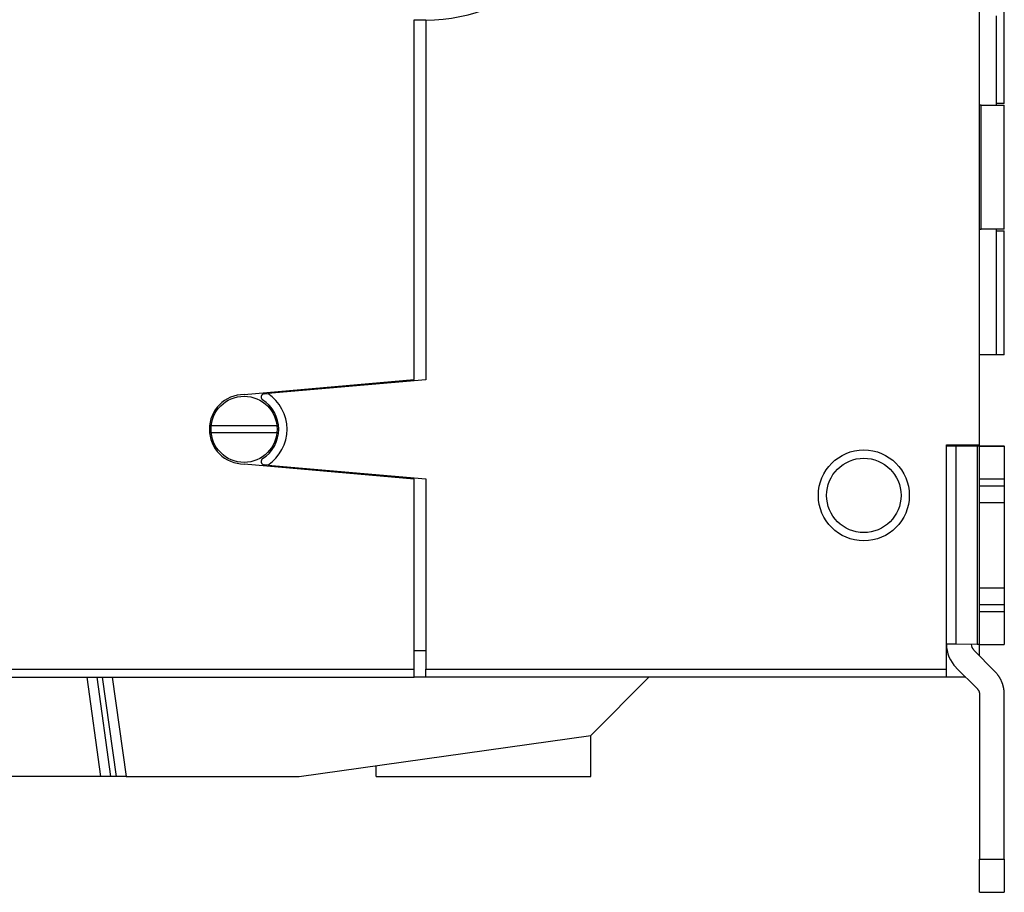
# Model space of a CAD drawing. Extents: x 82 to 594, y 0 to 388.
# Drawn here: x 165 to 224, y 94 to 146 of the extents above; entities that cross this region are included whole.
import ezdxf

# ---------------------------------------------------------------- set-up
doc = ezdxf.new("R2010")
doc.units = 0
doc.linetypes.add('HIDDENNEW0', pattern=[4.5, 1.5, -1.5, 1.5])
for name, color, linetype in [('5', 7, 'CONTINUOUS'), ('MUOTOVIIVAT', 40, 'HIDDENNEW0'), ('TANGVIIVATNONDEF', 3, 'HIDDENNEW0')]:
    doc.layers.add(name, color=color, linetype=linetype)
doc.styles.get("Standard").update_dxf_attribs({"font": 'monotxt.shx'})
doc.dimstyles.new('DSTYLE1', dxfattribs={"dimtxt": 3, "dimasz": 3, "dimexe": 3, "dimexo": 0, "dimgap": 2, "dimtad": 1, "dimzin": 3, "dimcen": 0.09, "dimazin": 3, "dimtp": 1, "dimtm": 1, "dimtfac": 1, "dimtofl": 0, "dimtmove": 0, "dimatfit": 3})

# ---------------------------------------------------------------- blocks, each defined once
blk = doc.blocks.new('_AH1')
at = {"color": 0, "linetype": 'CONTINUOUS'}
for p, q in [((-1, 0.166667), (0, 0)), ((-1, 0.166667), (-1, -0.166667)), ((0, 0), (-1, -0.166667)), ((0, 0), (-1, 0))]:
    blk.add_line(p, q, dxfattribs=at)
blk = doc.blocks.new('*D6830')
at = {"layer": '5', "color": 1, "linetype": 'CONTINUOUS'}
for p, q in [((170.97918, 212.56934), (83.712678, 212.56934)), ((86.712678, 212.56934), (86.712678, 156.56934)), ((86.712678, 100.56934), (86.712678, 156.56934)), ((170.97918, 100.56934), (83.712678, 100.56934))]:
    blk.add_line(p, q, dxfattribs=at)
at = {"layer": '5', "color": 1, "xscale": 3, "yscale": 3, "zscale": 3}
for p, rotation in [((86.712678, 212.56934), 90), ((86.712678, 100.56934), 270)]:
    blk.add_blockref('_AH1', p, dxfattribs=dict(at, rotation=rotation))
at = {"layer": '5', "color": 1, "linetype": 'CONTINUOUS'}
blk.add_text('112', height=3, rotation=90, dxfattribs=at).set_placement((84.711678, 152.06934))

msp = doc.modelspace()

# ---------------------------------------------------------------- linework, layer by layer
at = {"layer": 'MUOTOVIIVAT', "color": 40, "linetype": 'CONTINUOUS'}
for p, q in [((222.6212, 120.61934), (222.6212, 192.51934)), ((224.12119, 141.26934), (224.12119, 148.76934)), ((223.62119, 146.56928), (223.62119, 141.16934)), ((188.4212, 124.5785), (188.4212, 146.34327)), ((189.1212, 146.31934), (188.4212, 146.31933)), ((189.1212, 146.31934), (189.1212, 124.56676)), ((224.12119, 141.26934), (223.62119, 141.26934)), ((222.72119, 141.16934), (222.62119, 141.16934)), ((222.72119, 133.66934), (222.72119, 141.16934)), ((222.72119, 141.16934), (224.12119, 141.16934)), ((224.12119, 133.66934), (224.12119, 141.16934)), ((222.62119, 133.66934), (222.72119, 133.66934)), ((224.12119, 133.66934), (222.72119, 133.66934)), ((223.62119, 133.66934), (223.62119, 126.06934)), ((223.62119, 133.56934), (224.12119, 133.56934)), ((224.12119, 126.06934), (224.12119, 133.56934)), ((223.62119, 126.06934), (222.62119, 126.06934)), ((224.12119, 126.06934), (223.62119, 126.06934)), ((178.12085, 123.66934), (188.4212, 124.57851)), ((189.1212, 124.56676), (179.56621, 123.7308)), ((188.1212, 124.55213), (188.1212, 124.47928)), ((187.6212, 124.43552), (187.62121, 124.50821)), ((187.6212, 124.5082), (187.62121, 124.50821)), ((187.62121, 124.43552), (187.6212, 124.43552)), ((178.12085, 123.66934), (178.12067, 123.67332)), ((179.33597, 123.71066), (179.56621, 123.7308)), ((180.09312, 121.76935), (176.1509, 121.76935)), ((176.16273, 121.36933), (180.10035, 121.36933)), ((220.62119, 120.56361), (221.20698, 120.56226)), ((220.6212, 107.06934), (220.6212, 120.61934)), ((220.6212, 120.61934), (222.6212, 120.61934)), ((221.20698, 120.56226), (222.47474, 120.56106)), ((221.20698, 108.56227), (221.20698, 120.56225)), ((222.47475, 120.56104), (222.47475, 108.56106)), ((222.62118, 120.56073), (222.62118, 120.61933)), ((222.62118, 120.57574), (223.5354, 120.5766)), ((222.62118, 120.55123), (222.62119, 120.56072)), ((222.62119, 120.55122), (224.12119, 120.55122)), ((222.62119, 118.54932), (222.62119, 120.55122)), ((223.53539, 120.57661), (223.5354, 120.55122)), ((224.12119, 120.56072), (224.12119, 120.57795)), ((224.12119, 120.55122), (224.12119, 120.56072)), ((224.12121, 120.55123), (224.12119, 120.55714)), ((224.12119, 120.55122), (224.12119, 118.54932)), ((188.4212, 118.5607), (178.1212, 119.46934)), ((179.56621, 119.40788), (179.33597, 119.42802)), ((179.56621, 119.40788), (189.1212, 118.57193)), ((187.62121, 118.63126), (187.6212, 118.63127)), ((188.1212, 118.6594), (188.1212, 118.58716)), ((188.4212, 107.06934), (188.4212, 118.5607)), ((189.1212, 118.57193), (189.1212, 107.06934)), ((224.12121, 118.54931), (222.62118, 118.54931)), ((222.62118, 118.14931), (224.12121, 118.14931)), ((222.62119, 118.14932), (222.62119, 118.54932)), ((222.62119, 117.15027), (222.62119, 118.14932)), ((224.12119, 118.54932), (224.12119, 118.14932)), ((224.12119, 118.14932), (224.12119, 117.15027)), ((222.62119, 111.95504), (222.62118, 117.15026)), ((222.62119, 117.15027), (224.12119, 117.15027)), ((224.12121, 117.15026), (224.12119, 111.95504)), ((224.12119, 111.95027), (222.62119, 111.95027)), ((222.62119, 110.94932), (222.62119, 111.95027)), ((224.12119, 111.95027), (224.12119, 110.94932)), ((224.12121, 110.94932), (222.62118, 110.94932)), ((222.62119, 110.54932), (222.62119, 110.94932)), ((224.12119, 110.94932), (224.12119, 110.54932)), ((222.62118, 110.54932), (224.12121, 110.54932)), ((222.62119, 108.55123), (222.62119, 110.54932)), ((224.12119, 110.54932), (224.12119, 108.55123)), ((221.20698, 108.56227), (220.62119, 108.56362)), ((222.47474, 108.56106), (221.20698, 108.56227)), ((222.62118, 108.55122), (224.12121, 108.55122)), ((222.6212, 107.85653), (222.62118, 108.55122)), ((189.1212, 108.16934), (188.4212, 108.16934)), ((223.5354, 106.94232), (222.26764, 108.21008)), ((163.1212, 107.06933), (188.4212, 107.06933)), ((188.4212, 106.56934), (188.4212, 107.06934)), ((189.1212, 106.56934), (189.1212, 107.06934)), ((189.1212, 107.06933), (220.6212, 107.06933)), ((220.6212, 106.56934), (220.6212, 107.06934)), ((221.20698, 107.14942), (222.47474, 105.88166)), ((163.1212, 106.56934), (188.4212, 106.56934)), ((169.46444, 100.56934), (168.62119, 106.56934)), ((169.53003, 106.56934), (170.37328, 100.56933)), ((170.13594, 106.56934), (170.97918, 100.56934)), ((189.1212, 106.56934), (188.4212, 106.56934)), ((220.6212, 106.56934), (189.1212, 106.56934)), ((199.09966, 103.04781), (202.62119, 106.56934)), ((221.78704, 106.56934), (220.6212, 106.56934)), ((222.62119, 105.52811), (222.62119, 95.56175)), ((224.12119, 95.56175), (224.12119, 105.52811)), ((181.46444, 100.56934), (199.09966, 103.04781)), ((199.09966, 100.56934), (199.09966, 103.04781)), ((186.12318, 100.56934), (186.12318, 101.22408)), ((170.07033, 100.56934), (169.46444, 100.56934)), ((170.37328, 100.56934), (170.07033, 100.56934)), ((170.97918, 100.56934), (170.37328, 100.56934)), ((170.97918, 100.56934), (181.46444, 100.56934)), ((186.12318, 100.56934), (199.09966, 100.56934)), ((222.62118, 95.56174), (224.12121, 95.56174)), ((222.62119, 93.56366), (222.62119, 95.56175)), ((224.12119, 95.56175), (224.12119, 93.56366)), ((222.62118, 93.56367), (224.12121, 93.56367))]:
    msp.add_line(p, q, dxfattribs=at)
for points in [[(222.47475, 120.56104), (222.48368, 120.56104, -0.00001226), (222.49241, 120.56103, -0.00001277), (222.50092, 120.56102, -0.00001348), (222.50923, 120.56101, -0.00001445), (222.5173, 120.561, -0.0000155), (222.52513, 120.56099, -0.00001661), (222.5327, 120.56098, -0.0000179), (222.54002, 120.56097, -0.00001936), (222.54706, 120.56096, -0.00002107), (222.55383, 120.56095, -0.00002297), (222.56029, 120.56094, -0.00002524), (222.56647, 120.56093, -0.0000278), (222.57234, 120.56092, -0.00003094), (222.57789, 120.56091, -0.00003459), (222.58313, 120.5609, -0.00003899), (222.58804, 120.56089, -0.00004393), (222.59262, 120.56088, -0.00005096), (222.59687, 120.56087, -0.00006021), (222.60077, 120.56085, -0.00006938), (222.60435, 120.56084, -0.00007687), (222.60756, 120.56083, -0.00010216), (222.61045, 120.56082, -0.00015398), (222.613, 120.56081, -0.00015832), (222.61518, 120.5608, -0.00006962), (222.61698, 120.56079, -0.00031359), (222.61853, 120.56077, -0.00116094), (222.61993, 120.56075, -0.00164509), (222.62118, 120.56073, -0.00191444)], [(223.53539, 120.57661), (223.57111, 120.57664, 0.00001257), (223.60602, 120.57668, 0.0000131), (223.64009, 120.57671, 0.00001382), (223.67331, 120.57675, 0.00001482), (223.70559, 120.57679, 0.0000159), (223.73692, 120.57683, 0.00001703), (223.76722, 120.57687, 0.00001836), (223.7965, 120.57691, 0.00001985), (223.82466, 120.57695, 0.0000216), (223.85172, 120.577, 0.00002356), (223.8776, 120.57704, 0.00002588), (223.90231, 120.57708, 0.0000285), (223.92577, 120.57713, 0.00003173), (223.948, 120.57717, 0.00003547), (223.96894, 120.57722, 0.00003997), (223.9886, 120.57727, 0.00004504), (224.00691, 120.57731, 0.00005224), (224.02391, 120.57736, 0.00006173), (224.03954, 120.57741, 0.00007113), (224.05383, 120.57746, 0.0000788), (224.06671, 120.5775, 0.00010472), (224.07826, 120.57755, 0.00015783), (224.08844, 120.5776, 0.00016226), (224.09718, 120.57765, 0.00007135), (224.1044, 120.57769, 0.00032134), (224.1106, 120.57775, 0.00118909), (224.11622, 120.57783, 0.00168335), (224.12121, 120.57794, 0.00195677)], [(222.62118, 108.56071), (222.62102, 108.56073, 0.05256153), (222.62052, 108.56074, 0.00454775), (222.61969, 108.56075, 0.0015695), (222.61853, 108.56076, 0.00081593), (222.61702, 108.56078, 0.00048828), (222.61518, 108.56079, 0.00032943), (222.61298, 108.5608, 0.00023428), (222.61045, 108.56082, 0.00017755), (222.60757, 108.56083, 0.00013781), (222.60434, 108.56084, 0.0001112), (222.60077, 108.56085, 0.0000909), (222.59687, 108.56087, 0.00007634), (222.59262, 108.56088, 0.00006469), (222.58804, 108.56089, 0.00005597), (222.58312, 108.5609, 0.00004849), (222.57789, 108.56092, 0.00004255), (222.57234, 108.56093, 0.00003799), (222.56647, 108.56094, 0.00003465), (222.56028, 108.56095, 0.00003027), (222.55383, 108.56096, 0.00002584), (222.54713, 108.56097, 0.00002592), (222.54002, 108.56098, 0.00002786), (222.53242, 108.561, 0.00001946), (222.52513, 108.56101, 0.00000684), (222.51839, 108.56101, 0.00002463), (222.50923, 108.56103, 0.00003694), (222.49447, 108.56104, 0.00001644), (222.47475, 108.56106, 0.0000084)], [(224.12121, 105.5281), (224.12054, 105.57927, 0.00648729), (224.11858, 105.63061, 0.00640498), (224.11525, 105.68212, 0.00637865), (224.1106, 105.73375, 0.00644581), (224.10456, 105.78543, 0.00647842), (224.09718, 105.83712, 0.00649606), (224.0884, 105.88875, 0.00650785), (224.07826, 105.94028, 0.00653263), (224.06672, 105.99165, 0.00654636), (224.05383, 106.04281, 0.00656333), (224.03954, 106.0937, 0.00657071), (224.02391, 106.14427, 0.00657911), (224.00691, 106.19444, 0.00658888), (223.9886, 106.2442, 0.00660546), (223.96893, 106.29347, 0.00659196), (223.94801, 106.3422, 0.00655435), (223.92579, 106.39031, 0.00660556), (223.90231, 106.43783, 0.00672575), (223.87753, 106.48471, 0.00654072), (223.85172, 106.53072, 0.00611962), (223.82494, 106.57571, 0.00670818), (223.7965, 106.6205, 0.00792214), (223.76611, 106.66527, 0.00607216), (223.73692, 106.70682, 0.00223808), (223.70998, 106.74396, 0.00839889), (223.67331, 106.7894, 0.01435832), (223.61427, 106.85638, 0.00710459), (223.53539, 106.94231, 0.0037986)], [(222.47475, 105.88166), (222.48368, 105.8725, -0.00648743), (222.49241, 105.86308, -0.00640512), (222.50092, 105.85338, -0.00637878), (222.50923, 105.84343, -0.00644595), (222.5173, 105.83323, -0.00647856), (222.52513, 105.82279, -0.0064962), (222.5327, 105.81211, -0.00650799), (222.54002, 105.80121, -0.00653277), (222.54706, 105.79009, -0.00654651), (222.55383, 105.77876, -0.00656347), (222.56029, 105.76724, -0.00657085), (222.56647, 105.75554, -0.00657925), (222.57234, 105.74366, -0.00658902), (222.57789, 105.73163, -0.0066056), (222.58313, 105.71944, -0.00659209), (222.58804, 105.70713, -0.00655448), (222.59262, 105.6947, -0.00660569), (222.59687, 105.68215, -0.00672588), (222.60077, 105.66948, -0.00654084), (222.60435, 105.65678, -0.00611973), (222.60756, 105.64409, -0.00670829), (222.61045, 105.63115, -0.00792227), (222.613, 105.61786, -0.00607225), (222.61518, 105.60536, -0.00223811), (222.61698, 105.59403, -0.00839901), (222.61853, 105.57952, -0.0143585), (222.61993, 105.55724, -0.00710467), (222.62118, 105.5281, -0.00379864)]]:
    msp.add_lwpolyline(points, format="xyb", dxfattribs=at)
for centre, radius in [((178.1212, 121.56934), 2), ((215.6212, 117.56934), 2.75)]:
    msp.add_circle(centre, radius, dxfattribs=at)
for centre, radius, start, end in [((189.1212, 156.56934), 10.25, 270, 450), ((178.1212, 121.56934), 2.1, 90.009483, 270), ((179.3534, 123.51142), 0.2, 95, 237.60588), ((178.1212, 121.56934), 2.1, 302.39412, 417.60588), ((178.1212, 121.56934), 2.6, 303.76418, 416.23582), ((179.3534, 119.62726), 0.2, 122.39412, 265), ((222.62119, 108.57507), 2, 180, 225.00002), ((222.62119, 108.57507), 0.5, 181.56837, 225.00001), ((197.44311, 104.83465), 2, 277.99991, 278)]:
    msp.add_arc(centre, radius, start, end, dxfattribs=at)
at = {"layer": 'TANGVIIVATNONDEF', "color": 3, "linetype": 'CONTINUOUS'}
msp.add_line((170.07032, 100.56933), (169.22709, 106.56934), dxfattribs=at)
msp.add_circle((215.6212, 117.56934), 2.25, dxfattribs=at)

# ---------------------------------------------------------------- dimensions: what is measured, and where the dimension line sits
at = {"layer": '5', "color": 1, "linetype": 'CONTINUOUS'}
dim = msp.add_linear_dim(base=(86.71268, 100.56934), p1=(170.97918, 212.56934), p2=(170.97918, 100.56934), angle=90, dimstyle='DSTYLE1', override={"dimblk": '_AH1', "dimsah": 0}, dxfattribs=at)
dim.commit()
dim.dimension.update_dxf_attribs({"geometry": '*D6830', "text_midpoint": (83.21168, 156.56934), "dimtype": 128})

doc.saveas('drawing.dxf')
